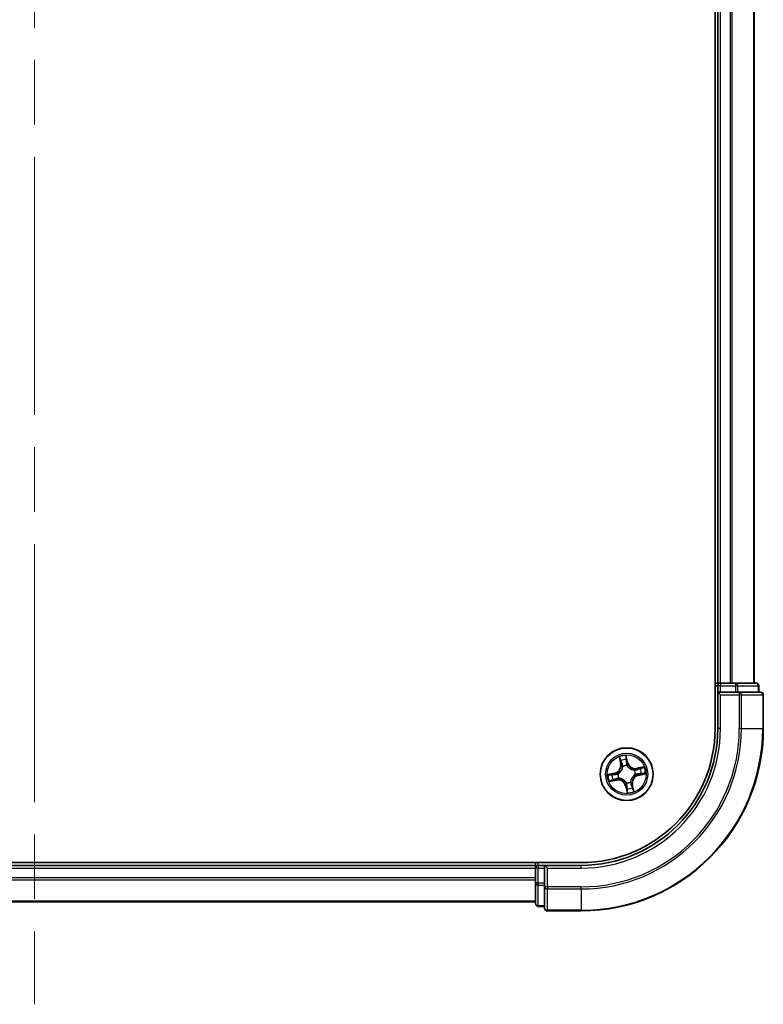
# Model space of a CAD drawing. Units: millimetres. Extents: x 72 to 6965, y 40 to 1451.
# Drawn here: x 3247 to 3328, y 506 to 614 of the extents above; entities that cross this region are included whole.
import ezdxf

# ---------------------------------------------------------------- set-up
doc = ezdxf.new("R2010")
doc.units = ezdxf.units.MM
doc.header["$LTSCALE"] = 5
doc.linetypes.add('CHAIN', pattern=[0.3543, 0.2362, -0.0295, 0.0591, -0.0295])
for name, color, linetype, lineweight in [('Centerline (ISO)', 131, 'Continuous', 18), ('Visible (ISO)', 7, 'Continuous', 35), ('Visible Narrow (ISO)', 7, 'Continuous', 25)]:
    doc.layers.add(name, color=color, linetype=linetype, lineweight=lineweight)

msp = doc.modelspace()

# ---------------------------------------------------------------- linework, layer by layer
at = {"layer": 'Centerline (ISO)', "linetype": 'CHAIN', "ltscale": 23.990969}
msp.add_line((3248.1745, 726.501), (3248.1745, 506.001), dxfattribs=at)
at = {"layer": 'Visible (ISO)'}
for p, q in [((3322.8745, 696.251), (3322.8745, 536.251)), ((3323.1745, 691.251), (3323.1745, 541.251)), ((3327.1745, 541.251), (3327.1745, 691.251)), ((3323.1745, 541.251), (3322.8745, 541.251)), ((3323.4745, 541.251), (3323.1745, 541.251)), ((3323.1745, 540.951), (3323.1745, 540.251)), ((3323.1745, 540.251), (3323.1745, 536.251)), ((3323.1745, 540.251), (3323.4745, 539.951)), ((3323.4745, 540.251), (3323.1745, 540.251)), ((3324.534, 541.251), (3323.4745, 541.251)), ((3323.4745, 540.251), (3325.1331, 540.251)), ((3324.7576, 541.251), (3324.534, 541.251)), ((3325.1331, 541.251), (3324.7576, 541.251)), ((3327.3745, 541.251), (3325.1331, 541.251)), ((3325.534, 540.251), (3325.1331, 540.251)), ((3327.8745, 540.251), (3325.534, 540.251)), ((3327.6745, 540.251), (3327.6745, 540.951)), ((3328.1745, 536.251), (3328.1745, 539.951)), ((3308.1745, 521.551), (3188.1745, 521.551)), ((3303.1745, 521.251), (3193.1745, 521.251)), ((3303.1745, 521.551), (3303.1745, 521.251)), ((3303.1745, 521.251), (3303.1745, 520.951)), ((3303.1745, 520.951), (3303.1745, 519.8915)), ((3304.1745, 521.251), (3303.4745, 521.251)), ((3304.4745, 520.951), (3304.1745, 521.251)), ((3308.1745, 521.251), (3304.1745, 521.251)), ((3304.1745, 521.251), (3304.1745, 520.951)), ((3304.1745, 519.2923), (3304.1745, 520.951)), ((3303.1745, 519.8915), (3303.1745, 519.6679)), ((3303.1745, 519.6679), (3303.1745, 519.2923)), ((3303.1745, 519.2923), (3303.1745, 517.051)), ((3304.1745, 519.2923), (3304.1745, 518.8915)), ((3304.1745, 518.8915), (3304.1745, 516.551)), ((3193.1745, 517.251), (3303.1745, 517.251)), ((3303.4745, 516.751), (3304.1745, 516.751)), ((3304.4745, 516.251), (3308.1745, 516.251))]:
    msp.add_line(p, q, dxfattribs=at)
msp.add_circle((3313.1745, 531.251), 2.9, dxfattribs=at)
for centre, radius, start, end in [((3323.4745, 540.951), 0.3, 90, 180), ((3327.3745, 540.951), 0.3, 0, 90), ((3327.8745, 539.951), 0.3, 0, 90), ((3308.1745, 536.251), 20, 270, 0), ((3308.1745, 536.251), 15, 270, 0), ((3308.1745, 536.251), 14.7, 270, 0), ((3303.4745, 520.951), 0.3, 90, 180), ((3303.4745, 517.051), 0.3, 180, 270), ((3304.4745, 516.551), 0.3, 180, 270)]:
    msp.add_arc(centre, radius, start, end, dxfattribs=at)
at = {"layer": 'Visible Narrow (ISO)'}
for p, q in [((3323.4745, 541.251), (3323.4745, 691.251)), ((3324.534, 691.251), (3324.534, 541.251)), ((3324.7645, 541.251), (3324.7645, 691.251)), ((3327.105, 691.251), (3327.105, 541.251)), ((3322.8745, 540.951), (3323.1745, 540.951)), ((3323.4745, 540.951), (3323.1745, 540.951)), ((3323.4745, 541.251), (3323.4745, 540.951)), ((3323.4745, 540.951), (3325.1331, 540.951)), ((3323.4745, 540.251), (3323.4745, 540.951)), ((3325.1331, 541.251), (3325.1331, 540.951)), ((3325.3636, 540.951), (3325.1331, 540.951)), ((3325.1331, 540.951), (3325.1331, 540.251)), ((3325.3636, 540.951), (3327.605, 540.951)), ((3325.3636, 540.251), (3325.3636, 540.951)), ((3325.534, 540.251), (3325.534, 539.951)), ((3327.6745, 540.951), (3327.605, 540.951)), ((3327.605, 540.951), (3327.605, 540.251)), ((3323.4745, 536.251), (3323.4745, 539.951)), ((3323.4745, 539.951), (3325.534, 539.951)), ((3325.534, 539.951), (3325.534, 536.251)), ((3325.7645, 539.951), (3325.534, 539.951)), ((3325.7645, 536.251), (3325.7645, 539.951)), ((3325.7645, 539.951), (3328.105, 539.951)), ((3328.105, 539.951), (3328.105, 536.251)), ((3328.1745, 539.951), (3328.105, 539.951)), ((3323.4745, 536.251), (3323.1745, 536.251)), ((3325.7645, 536.251), (3325.534, 536.251)), ((3325.7645, 536.251), (3328.105, 536.251)), ((3328.105, 536.251), (3328.1745, 536.251)), ((3312.3644, 533.1451), (3312.5162, 532.3803)), ((3312.5651, 532.39), (3312.4696, 532.8708)), ((3313.306, 532.5516), (3313.1276, 533.3105)), ((3313.1453, 533.0173), (3313.2575, 532.5402)), ((3312.5651, 532.39), (3312.5162, 532.3803)), ((3312.5651, 532.39), (3312.6364, 532.4042)), ((3312.7448, 532.0954), (3312.7351, 532.1144)), ((3313.2575, 532.5402), (3313.1868, 532.5235)), ((3313.2169, 532.2188), (3313.216, 532.1975)), ((3313.2575, 532.5402), (3313.306, 532.5516)), ((3314.0189, 531.6807), (3314.0379, 531.6904)), ((3315.0686, 532.0611), (3314.3039, 531.9092)), ((3314.3136, 531.8604), (3314.3039, 531.9092)), ((3314.3136, 531.8604), (3314.7943, 531.9559)), ((3314.3136, 531.8604), (3314.3277, 531.7891)), ((3311.8739, 531.3825), (3311.115, 531.204)), ((3311.2804, 530.4408), (3312.0451, 530.5927)), ((3311.4082, 531.2218), (3311.8853, 531.334)), ((3312.0354, 530.6416), (3311.5547, 530.5461)), ((3311.8853, 531.334), (3311.8739, 531.3825)), ((3311.8853, 531.334), (3311.902, 531.2633)), ((3312.0354, 530.6416), (3312.0213, 530.7128)), ((3312.0354, 530.6416), (3312.0451, 530.5927)), ((3312.2066, 531.2934), (3312.2279, 531.2925)), ((3312.3301, 530.8212), (3312.3111, 530.8115)), ((3314.1424, 531.2085), (3314.1211, 531.2095)), ((3314.4637, 531.168), (3314.4471, 531.2387)), ((3314.9408, 531.2802), (3314.4637, 531.168)), ((3314.4637, 531.168), (3314.4751, 531.1195)), ((3314.4751, 531.1195), (3315.234, 531.2979)), ((3313.0915, 529.9618), (3313.043, 529.9504)), ((3313.043, 529.9504), (3313.2215, 529.1914)), ((3313.0915, 529.9618), (3313.1622, 529.9784)), ((3313.2037, 529.4847), (3313.0915, 529.9618)), ((3313.1321, 530.2831), (3313.133, 530.3044)), ((3313.6043, 530.4066), (3313.6139, 530.3876)), ((3313.7839, 530.1119), (3313.7127, 530.0977)), ((3313.7839, 530.1119), (3313.8328, 530.1216)), ((3313.7839, 530.1119), (3313.8794, 529.6312)), ((3313.9846, 529.3569), (3313.8328, 530.1216)), ((3193.1745, 520.951), (3303.1745, 520.951)), ((3303.4745, 520.951), (3303.1745, 520.951)), ((3303.4745, 521.251), (3303.4745, 521.551)), ((3303.4745, 521.251), (3303.4745, 520.951)), ((3303.4745, 519.2923), (3303.4745, 520.951)), ((3303.4745, 520.951), (3304.1745, 520.951)), ((3304.4745, 520.951), (3308.1745, 520.951)), ((3304.4745, 518.8915), (3304.4745, 520.951)), ((3308.1745, 520.951), (3308.1745, 521.251)), ((3303.1745, 519.8915), (3193.1745, 519.8915)), ((3193.1745, 519.661), (3303.1745, 519.661)), ((3303.4745, 519.2923), (3303.1745, 519.2923)), ((3303.4745, 519.2923), (3303.4745, 519.0619)), ((3304.1745, 519.2923), (3303.4745, 519.2923)), ((3303.4745, 516.8205), (3303.4745, 519.0619)), ((3303.4745, 519.0619), (3304.1745, 519.0619)), ((3304.4745, 518.8915), (3304.1745, 518.8915)), ((3308.1745, 518.8915), (3304.4745, 518.8915)), ((3304.4745, 518.8915), (3304.4745, 518.661)), ((3304.4745, 518.661), (3308.1745, 518.661)), ((3304.4745, 516.3205), (3304.4745, 518.661)), ((3308.1745, 518.661), (3308.1745, 518.8915)), ((3308.1745, 518.661), (3308.1745, 516.3205)), ((3303.1745, 517.3205), (3193.1745, 517.3205)), ((3303.4745, 516.8205), (3303.4745, 516.751)), ((3304.1745, 516.8205), (3303.4745, 516.8205)), ((3308.1745, 516.3205), (3304.4745, 516.3205)), ((3304.4745, 516.3205), (3304.4745, 516.251)), ((3308.1745, 516.3205), (3308.1745, 516.251))]:
    msp.add_line(p, q, dxfattribs=at)
for radius in [2.8677, 2.3092, 2.1415]:
    msp.add_circle((3313.1745, 531.251), radius, dxfattribs=at)
for centre, radius, start, end in [((3308.1745, 536.251), 17.3595, 270, 0), ((3308.1745, 536.251), 19.9305, 270, 0), ((3308.1745, 536.251), 17.59, 270, 0), ((3308.1745, 536.251), 15.3, 270, 0), ((3313.1745, 531.251), 2.0601, 91.306227, 113.157064), ((3313.1745, 531.251), 1.6122, 91.924125, 112.539166), ((3311.6784, 532.214), 0.8542, 283.231645, 11.231645), ((3311.6784, 532.214), 0.904, 283.231645, 11.231645), ((3313.1745, 531.251), 0.9688, 87.48969, 116.973601), ((3313.1745, 531.251), 0.9475, 87.48969, 116.973601), ((3314.1375, 532.7471), 0.904, 193.231645, 281.231645), ((3314.1375, 532.7471), 0.8542, 193.231645, 281.231645), ((3313.1745, 531.251), 0.9475, 357.48969, 26.973601), ((3313.1745, 531.251), 0.9688, 357.48969, 26.973601), ((3313.1745, 531.251), 1.6122, 1.924125, 22.539166), ((3313.1745, 531.251), 2.0601, 1.306227, 23.157064), ((3313.1745, 531.251), 2.0601, 181.306227, 203.157064), ((3313.1745, 531.251), 1.6122, 181.924125, 202.539166), ((3312.2115, 529.7549), 0.904, 13.231645, 101.231645), ((3312.2115, 529.7549), 0.8542, 13.231645, 101.231645), ((3313.1745, 531.251), 0.9688, 177.48969, 206.973601), ((3313.1745, 531.251), 0.9475, 177.48969, 206.973601), ((3314.6706, 530.288), 0.904, 103.231645, 191.231645), ((3314.6706, 530.288), 0.8542, 103.231645, 191.231645), ((3313.1745, 531.251), 0.9688, 267.48969, 296.973601), ((3313.1745, 531.251), 0.9475, 267.48969, 296.973601), ((3313.1745, 531.251), 1.6122, 271.924125, 292.539166), ((3313.1745, 531.251), 2.0601, 271.306227, 293.157064)]:
    msp.add_arc(centre, radius, start, end, dxfattribs=at)
for centre, major_axis, ratio, start_param, end_param in [((3325.1331, 540.951), (0, 0.3), 0.76822128, 4.71238898, 6.28318531), ((3325.534, 539.951), (0, 0.3), 0.76822128, 4.71238898, 6.28318531), ((3327.3745, 540.951), (0, 0.3), 0.76822128, 4.71238898, 6.28318531), ((3327.8745, 539.951), (0, 0.3), 0.76822128, 4.71238898, 6.28318531), ((3312.5185, 532.8805), (-0.0484, -0.0125), 0.54850665, 4.7835784, 6.17876057), ((3312.5737, 532.6986), (-0.0466, -0.0182), 0.89574018, 4.73044269, 6.08586581), ((3313.0968, 533.0059), (0.0492, 0.0086), 0.54850665, 0.10442473, 1.4996069), ((3313.1219, 532.8175), (0.0499, 0.0027), 0.89574018, 0.19731949, 1.55274262), ((3312.6852, 532.4139), (-0.0466, -0.0182), 0.89572054, 4.73483766, 6.08588361), ((3312.7554, 532.0745), (-0.05, -0.0016), 0.87684642, 5.10328313, 6.10089396), ((3312.7554, 532.0745), (-0.0498, 0.0045), 0.41070123, 4.96449783, 6.18744952), ((3313.1383, 532.5121), (0.0499, 0.0027), 0.89572054, 0.1973017, 1.54834765), ((3313.215, 532.1741), (0.0435, 0.0247), 0.41070123, 0.09573579, 1.31868747), ((3313.215, 532.1741), (0.0461, 0.0193), 0.87684641, 0.18229136, 1.17990219), ((3313.998, 531.6701), (-0.0016, 0.05), 0.87684642, 5.10328313, 6.10089396), ((3313.998, 531.6701), (0.0045, 0.0498), 0.41070123, 4.96449783, 6.18744952), ((3314.3374, 531.7403), (-0.0182, 0.0466), 0.89572054, 4.73483766, 6.08588361), ((3314.6222, 531.8518), (-0.0182, 0.0466), 0.89574018, 4.73044269, 6.08586581), ((3314.804, 531.907), (-0.0125, 0.0484), 0.54850665, 4.7835784, 6.17876057), ((3311.4196, 531.1733), (-0.0086, 0.0492), 0.54850665, 0.10442473, 1.4996069), ((3311.545, 530.5949), (0.0125, -0.0484), 0.54850665, 4.7835784, 6.17876057), ((3311.608, 531.1983), (-0.0027, 0.0499), 0.89574018, 0.19731949, 1.55274262), ((3311.7268, 530.6502), (0.0182, -0.0466), 0.89574018, 4.73044269, 6.08586581), ((3311.9134, 531.2148), (-0.0027, 0.0499), 0.89572054, 0.1973017, 1.54834765), ((3312.0116, 530.7617), (0.0182, -0.0466), 0.89572054, 4.73483766, 6.08588361), ((3312.2514, 531.2914), (-0.0193, 0.0461), 0.87684641, 0.18229136, 1.17990219), ((3312.2514, 531.2914), (-0.0247, 0.0435), 0.41070123, 0.09573579, 1.31868747), ((3312.351, 530.8319), (0.0016, -0.05), 0.87684642, 5.10328313, 6.10089396), ((3312.351, 530.8319), (-0.0045, -0.0498), 0.41070123, 4.96449783, 6.18744952), ((3314.0976, 531.2105), (0.0247, -0.0435), 0.41070123, 0.09573579, 1.31868747), ((3314.0976, 531.2105), (0.0193, -0.0461), 0.87684641, 0.18229136, 1.17990219), ((3314.4357, 531.2872), (0.0027, -0.0499), 0.89572054, 0.1973017, 1.54834765), ((3314.741, 531.3036), (0.0027, -0.0499), 0.89574018, 0.19731949, 1.55274262), ((3314.9294, 531.3286), (0.0086, -0.0492), 0.54850665, 0.10442473, 1.4996069), ((3313.134, 530.3278), (-0.0435, -0.0247), 0.41070123, 0.09573579, 1.31868747), ((3313.134, 530.3278), (-0.0461, -0.0193), 0.87684641, 0.18229136, 1.17990219), ((3313.2107, 529.9898), (-0.0499, -0.0027), 0.89572054, 0.1973017, 1.54834765), ((3313.2271, 529.6845), (-0.0499, -0.0027), 0.89574018, 0.19731949, 1.55274262), ((3313.2522, 529.4961), (-0.0492, -0.0086), 0.54850665, 0.10442473, 1.4996069), ((3313.5936, 530.4275), (0.0498, -0.0045), 0.41070123, 4.96449783, 6.18744952), ((3313.5936, 530.4275), (0.05, 0.0016), 0.87684642, 5.10328313, 6.10089396), ((3313.6638, 530.088), (0.0466, 0.0182), 0.89572054, 4.73483766, 6.08588361), ((3313.7753, 529.8033), (0.0466, 0.0182), 0.89574018, 4.73044269, 6.08586581), ((3313.8305, 529.6215), (0.0484, 0.0125), 0.54850665, 4.7835784, 6.17876057), ((3303.4745, 519.2923), (-0.3, 0), 0.76822128, 0, 1.57079633), ((3304.4745, 518.8915), (-0.3, 0), 0.76822128, 0, 1.57079633), ((3303.4745, 517.051), (-0.3, 0), 0.76822128, 0, 1.57079633), ((3304.4745, 516.551), (-0.3, 0), 0.76822128, 0, 1.57079633)]:
    msp.add_ellipse(centre, major_axis=major_axis, ratio=ratio, start_param=start_param, end_param=end_param, dxfattribs=at)
for points, knots in [([(3312.5082, 532.9061), (3312.5046, 532.9207), (3312.4993, 532.9354), (3312.4823, 532.9736), (3312.4689, 532.9969), (3312.4409, 533.0407), (3312.4266, 533.0611), (3312.3963, 533.1028), (3312.3803, 533.124), (3312.3644, 533.1451)], [0, 0, 0, 0, 0.0059340385, 0.0059340385, 0.0154285, 0.0154285, 0.0237449879, 0.0237449879, 0.0323943032, 0.0323943032, 0.0323943032, 0.0323943032]), ([(3312.3644, 533.1451), (3312.3754, 533.1205), (3312.3865, 533.0958), (3312.4076, 533.0472), (3312.4177, 533.0235), (3312.4378, 532.973), (3312.4477, 532.9464), (3312.4613, 532.9033), (3312.466, 532.8869), (3312.4696, 532.8708)], [-0.0323943032, -0.0323943032, -0.0323943032, -0.0323943032, -0.0237449879, -0.0237449879, -0.0154285, -0.0154285, -0.0059340385, -0.0059340385, 0, 0, 0, 0]), ([(3312.4696, 532.8708), (3312.4798, 532.8317), (3312.4897, 532.7961), (3312.5083, 532.7348), (3312.517, 532.7089), (3312.5249, 532.6889)], [0, 0, 0, 0, 0.014491423, 0.014491423, 0.0289828459, 0.0289828459, 0.0289828459, 0.0289828459]), ([(3312.5565, 532.74), (3312.5495, 532.7582), (3312.5417, 532.7818), (3312.5254, 532.8378), (3312.5169, 532.8703), (3312.5082, 532.9061)], [-0.0289828459, -0.0289828459, -0.0289828459, -0.0289828459, -0.014491423, -0.014491423, 0, 0, 0, 0]), ([(3312.5249, 532.6889), (3312.5434, 532.6415), (3312.562, 532.594), (3312.5992, 532.4991), (3312.6178, 532.4517), (3312.6364, 532.4042)], [0, 0, 0, 0, 0.0343899271, 0.0343899271, 0.0687798542, 0.0687798542, 0.0687798542, 0.0687798542]), ([(3312.6678, 532.4552), (3312.6493, 532.5027), (3312.6308, 532.5501), (3312.5937, 532.6451), (3312.5751, 532.6925), (3312.5565, 532.74)], [-0.0687798542, -0.0687798542, -0.0687798542, -0.0687798542, -0.0343899271, -0.0343899271, 0, 0, 0, 0]), ([(3313.1276, 533.3105), (3313.1206, 533.2792), (3313.1135, 533.2475), (3313.0996, 533.1764), (3313.0934, 533.1375), (3313.0908, 533.0769), (3313.0916, 533.0544), (3313.0956, 533.0334)], [-0.0003383294, -0.0003383294, -0.0003383294, -0.0003383294, 0.0102009359, 0.0102009359, 0.0236501899, 0.0236501899, 0.0320559737, 0.0320559737, 0.0320559737, 0.0320559737]), ([(3313.0956, 533.0334), (3313.1025, 532.9975), (3313.1081, 532.9646), (3313.1165, 532.9067), (3313.1193, 532.8819), (3313.1204, 532.8622)], [-0.0289828459, -0.0289828459, -0.0289828459, -0.0289828459, -0.0145850634, -0.0145850634, 0, 0, 0, 0]), ([(3313.1204, 532.8622), (3313.1232, 532.8113), (3313.1259, 532.7605), (3313.1315, 532.6587), (3313.1342, 532.6078), (3313.137, 532.5569)], [-0.0687798542, -0.0687798542, -0.0687798542, -0.0687798542, -0.0343899271, -0.0343899271, 0, 0, 0, 0]), ([(3313.1453, 533.0173), (3313.1406, 533.0402), (3313.1374, 533.0645), (3313.1312, 533.129), (3313.1295, 533.17), (3313.128, 533.2446), (3313.1278, 533.2777), (3313.1276, 533.3105)], [-0.0320559737, -0.0320559737, -0.0320559737, -0.0320559737, -0.0236501899, -0.0236501899, -0.0102009359, -0.0102009359, 0.0003383294, 0.0003383294, 0.0003383294, 0.0003383294]), ([(3313.1704, 532.8289), (3313.1692, 532.8505), (3313.1664, 532.8778), (3313.1579, 532.9415), (3313.1523, 532.9777), (3313.1453, 533.0173)], [0, 0, 0, 0, 0.0145850634, 0.0145850634, 0.0289828459, 0.0289828459, 0.0289828459, 0.0289828459]), ([(3313.1868, 532.5235), (3313.1841, 532.5744), (3313.1813, 532.6253), (3313.1758, 532.7271), (3313.1731, 532.778), (3313.1704, 532.8289)], [0, 0, 0, 0, 0.0343899271, 0.0343899271, 0.0687798542, 0.0687798542, 0.0687798542, 0.0687798542]), ([(3312.706, 532.0809), (3312.7046, 532.0651), (3312.7029, 532.0493), (3312.6897, 531.9531), (3312.6686, 531.8718), (3312.6146, 531.7424), (3312.589, 531.6934), (3312.5592, 531.6471), (3312.5293, 531.6007), (3312.4953, 531.5571), (3312.3999, 531.4544), (3312.3347, 531.4015), (3312.2525, 531.3497), (3312.2389, 531.3415), (3312.2251, 531.3338)], [0.073818549, 0.073818549, 0.073818549, 0.073818549, 0.079279611, 0.079279611, 0.107010485, 0.107010485, 0.124342281, 0.124342281, 0.124342281, 0.141674077, 0.141674077, 0.16940495, 0.16940495, 0.174866013, 0.174866013, 0.174866013, 0.174866013]), ([(3312.2279, 531.2925), (3312.2424, 531.3009), (3312.2567, 531.3097), (3312.3428, 531.3657), (3312.4113, 531.4232), (3312.5125, 531.5351), (3312.549, 531.5825), (3312.5813, 531.6328), (3312.6137, 531.6831), (3312.6418, 531.7359), (3312.7016, 531.8744), (3312.7256, 531.9605), (3312.741, 532.0621), (3312.7431, 532.0788), (3312.7448, 532.0954)], [-0.174866013, -0.174866013, -0.174866013, -0.174866013, -0.16940495, -0.16940495, -0.141674077, -0.141674077, -0.124342281, -0.124342281, -0.124342281, -0.107010485, -0.107010485, -0.079279611, -0.079279611, -0.073818549, -0.073818549, -0.073818549, -0.073818549]), ([(3312.6364, 532.4042), (3312.6622, 532.3398), (3312.6815, 532.2727), (3312.7, 532.163), (3312.7044, 532.1227), (3312.706, 532.0809)], [0, 0, 0, 0, 0.0491206273, 0.0491206273, 0.0764653604, 0.0764653604, 0.0764653604, 0.0764653604]), ([(3312.7351, 532.1144), (3312.7345, 532.1586), (3312.7309, 532.2011), (3312.7136, 532.3167), (3312.6943, 532.3874), (3312.6678, 532.4552)], [-0.0764653604, -0.0764653604, -0.0764653604, -0.0764653604, -0.0491206273, -0.0491206273, 0, 0, 0, 0]), ([(3313.137, 532.5569), (3313.141, 532.4842), (3313.1527, 532.4119), (3313.1849, 532.2995), (3313.1992, 532.2593), (3313.2169, 532.2188)], [-0.0982412545, -0.0982412545, -0.0982412545, -0.0982412545, -0.0491206273, -0.0491206273, -0.0217758941, -0.0217758941, -0.0217758941, -0.0217758941]), ([(3313.2573, 532.2004), (3313.2415, 532.2391), (3313.2287, 532.2776), (3313.2002, 532.3851), (3313.1899, 532.4542), (3313.1868, 532.5235)], [0.0217758941, 0.0217758941, 0.0217758941, 0.0217758941, 0.0491206273, 0.0491206273, 0.0982412545, 0.0982412545, 0.0982412545, 0.0982412545]), ([(3313.216, 532.1975), (3313.2244, 532.1831), (3313.2332, 532.1688), (3313.2893, 532.0827), (3313.3468, 532.0142), (3313.4586, 531.913), (3313.5061, 531.8765), (3313.5563, 531.8442), (3313.6066, 531.8118), (3313.6594, 531.7837), (3313.7979, 531.7238), (3313.8841, 531.6999), (3313.9856, 531.6845), (3314.0023, 531.6824), (3314.0189, 531.6807)], [-0.174866013, -0.174866013, -0.174866013, -0.174866013, -0.16940495, -0.16940495, -0.141674077, -0.141674077, -0.124342281, -0.124342281, -0.124342281, -0.107010485, -0.107010485, -0.079279611, -0.079279611, -0.073818549, -0.073818549, -0.073818549, -0.073818549]), ([(3314.0044, 531.7195), (3313.9886, 531.7209), (3313.9728, 531.7226), (3313.8766, 531.7358), (3313.7953, 531.7569), (3313.666, 531.8109), (3313.617, 531.8365), (3313.5706, 531.8663), (3313.5242, 531.8962), (3313.4807, 531.9302), (3313.3779, 532.0256), (3313.325, 532.0908), (3313.2732, 532.1729), (3313.2651, 532.1866), (3313.2573, 532.2004)], [0.073818549, 0.073818549, 0.073818549, 0.073818549, 0.079279611, 0.079279611, 0.107010485, 0.107010485, 0.124342281, 0.124342281, 0.124342281, 0.141674077, 0.141674077, 0.16940495, 0.16940495, 0.174866013, 0.174866013, 0.174866013, 0.174866013]), ([(3314.3277, 531.7891), (3314.2634, 531.7633), (3314.1962, 531.744), (3314.0865, 531.7255), (3314.0462, 531.7211), (3314.0044, 531.7195)], [0, 0, 0, 0, 0.0491206273, 0.0491206273, 0.0764653604, 0.0764653604, 0.0764653604, 0.0764653604]), ([(3314.0379, 531.6904), (3314.0821, 531.691), (3314.1246, 531.6946), (3314.2402, 531.7119), (3314.3109, 531.7312), (3314.3787, 531.7576)], [-0.0764653604, -0.0764653604, -0.0764653604, -0.0764653604, -0.0491206273, -0.0491206273, 0, 0, 0, 0]), ([(3314.6125, 531.9006), (3314.565, 531.882), (3314.5176, 531.8635), (3314.4227, 531.8263), (3314.3752, 531.8077), (3314.3277, 531.7891)], [0, 0, 0, 0, 0.0343899271, 0.0343899271, 0.0687798542, 0.0687798542, 0.0687798542, 0.0687798542]), ([(3314.3787, 531.7576), (3314.4262, 531.7762), (3314.4737, 531.7947), (3314.5686, 531.8318), (3314.6161, 531.8504), (3314.6635, 531.8689)], [-0.0687798542, -0.0687798542, -0.0687798542, -0.0687798542, -0.0343899271, -0.0343899271, 0, 0, 0, 0]), ([(3314.7943, 531.9559), (3314.7552, 531.9457), (3314.7197, 531.9358), (3314.6583, 531.9172), (3314.6325, 531.9085), (3314.6125, 531.9006)], [0, 0, 0, 0, 0.014491423, 0.014491423, 0.0289828459, 0.0289828459, 0.0289828459, 0.0289828459]), ([(3314.6635, 531.8689), (3314.6817, 531.876), (3314.7053, 531.8837), (3314.7614, 531.9), (3314.7939, 531.9086), (3314.8296, 531.9173)], [-0.0289828459, -0.0289828459, -0.0289828459, -0.0289828459, -0.014491423, -0.014491423, 0, 0, 0, 0]), ([(3315.0686, 532.0611), (3315.0441, 532.0501), (3315.0193, 532.039), (3314.9708, 532.0179), (3314.947, 532.0078), (3314.8966, 531.9877), (3314.8699, 531.9778), (3314.8268, 531.9641), (3314.8104, 531.9595), (3314.7943, 531.9559)], [-0.0323943032, -0.0323943032, -0.0323943032, -0.0323943032, -0.0237449879, -0.0237449879, -0.0154285, -0.0154285, -0.0059340385, -0.0059340385, 0, 0, 0, 0]), ([(3314.8296, 531.9173), (3314.8443, 531.9209), (3314.859, 531.9262), (3314.8972, 531.9432), (3314.9205, 531.9566), (3314.9642, 531.9846), (3314.9847, 531.9989), (3315.0264, 532.0292), (3315.0476, 532.0452), (3315.0686, 532.0611)], [0, 0, 0, 0, 0.0059340385, 0.0059340385, 0.0154285, 0.0154285, 0.0237449879, 0.0237449879, 0.0323943032, 0.0323943032, 0.0323943032, 0.0323943032]), ([(3311.4082, 531.2218), (3311.3853, 531.2171), (3311.361, 531.2138), (3311.2965, 531.2076), (3311.2555, 531.206), (3311.1809, 531.2044), (3311.1478, 531.2042), (3311.115, 531.204)], [-0.0320559737, -0.0320559737, -0.0320559737, -0.0320559737, -0.0236501899, -0.0236501899, -0.0102009359, -0.0102009359, 0.0003383294, 0.0003383294, 0.0003383294, 0.0003383294]), ([(3311.115, 531.204), (3311.1463, 531.197), (3311.178, 531.1899), (3311.2491, 531.1761), (3311.288, 531.1699), (3311.3485, 531.1673), (3311.3711, 531.1681), (3311.3921, 531.1721)], [-0.0003383294, -0.0003383294, -0.0003383294, -0.0003383294, 0.0102009359, 0.0102009359, 0.0236501899, 0.0236501899, 0.0320559737, 0.0320559737, 0.0320559737, 0.0320559737]), ([(3311.5194, 530.5846), (3311.5048, 530.5811), (3311.4901, 530.5758), (3311.4519, 530.5588), (3311.4285, 530.5454), (3311.3848, 530.5173), (3311.3643, 530.503), (3311.3227, 530.4727), (3311.3015, 530.4567), (3311.2804, 530.4408)], [0, 0, 0, 0, 0.0059340385, 0.0059340385, 0.0154285, 0.0154285, 0.0237449879, 0.0237449879, 0.0323943032, 0.0323943032, 0.0323943032, 0.0323943032]), ([(3311.2804, 530.4408), (3311.305, 530.4518), (3311.3297, 530.4629), (3311.3783, 530.484), (3311.402, 530.4941), (3311.4524, 530.5142), (3311.4791, 530.5242), (3311.5222, 530.5378), (3311.5386, 530.5424), (3311.5547, 530.5461)], [-0.0323943032, -0.0323943032, -0.0323943032, -0.0323943032, -0.0237449879, -0.0237449879, -0.0154285, -0.0154285, -0.0059340385, -0.0059340385, 0, 0, 0, 0]), ([(3311.3921, 531.1721), (3311.428, 531.1789), (3311.4609, 531.1846), (3311.5188, 531.193), (3311.5436, 531.1957), (3311.5632, 531.1968)], [-0.0289828459, -0.0289828459, -0.0289828459, -0.0289828459, -0.0145850634, -0.0145850634, 0, 0, 0, 0]), ([(3311.5966, 531.2468), (3311.575, 531.2457), (3311.5477, 531.2429), (3311.484, 531.2344), (3311.4477, 531.2287), (3311.4082, 531.2218)], [0, 0, 0, 0, 0.0145850634, 0.0145850634, 0.0289828459, 0.0289828459, 0.0289828459, 0.0289828459]), ([(3311.6855, 530.633), (3311.6673, 530.6259), (3311.6437, 530.6182), (3311.5877, 530.6019), (3311.5552, 530.5933), (3311.5194, 530.5846)], [-0.0289828459, -0.0289828459, -0.0289828459, -0.0289828459, -0.014491423, -0.014491423, 0, 0, 0, 0]), ([(3311.5547, 530.5461), (3311.5938, 530.5562), (3311.6293, 530.5661), (3311.6907, 530.5847), (3311.7166, 530.5935), (3311.7366, 530.6013)], [0, 0, 0, 0, 0.014491423, 0.014491423, 0.0289828459, 0.0289828459, 0.0289828459, 0.0289828459]), ([(3311.5632, 531.1968), (3311.6141, 531.1996), (3311.665, 531.2024), (3311.7668, 531.2079), (3311.8177, 531.2107), (3311.8686, 531.2135)], [-0.0687798542, -0.0687798542, -0.0687798542, -0.0687798542, -0.0343899271, -0.0343899271, 0, 0, 0, 0]), ([(3311.902, 531.2633), (3311.8511, 531.2605), (3311.8002, 531.2578), (3311.6984, 531.2523), (3311.6475, 531.2496), (3311.5966, 531.2468)], [0, 0, 0, 0, 0.0343899271, 0.0343899271, 0.0687798542, 0.0687798542, 0.0687798542, 0.0687798542]), ([(3311.9703, 530.7443), (3311.9228, 530.7258), (3311.8754, 530.7072), (3311.7804, 530.6701), (3311.7329, 530.6516), (3311.6855, 530.633)], [-0.0687798542, -0.0687798542, -0.0687798542, -0.0687798542, -0.0343899271, -0.0343899271, 0, 0, 0, 0]), ([(3311.7366, 530.6013), (3311.784, 530.6199), (3311.8315, 530.6385), (3311.9264, 530.6756), (3311.9738, 530.6942), (3312.0213, 530.7128)], [0, 0, 0, 0, 0.0343899271, 0.0343899271, 0.0687798542, 0.0687798542, 0.0687798542, 0.0687798542]), ([(3311.8686, 531.2135), (3311.9413, 531.2175), (3312.0136, 531.2292), (3312.126, 531.2613), (3312.1662, 531.2756), (3312.2066, 531.2934)], [-0.0982412545, -0.0982412545, -0.0982412545, -0.0982412545, -0.0491206273, -0.0491206273, -0.0217758941, -0.0217758941, -0.0217758941, -0.0217758941]), ([(3312.2251, 531.3338), (3312.1864, 531.3179), (3312.1479, 531.3052), (3312.0403, 531.2767), (3311.9713, 531.2664), (3311.902, 531.2633)], [0.0217758941, 0.0217758941, 0.0217758941, 0.0217758941, 0.0491206273, 0.0491206273, 0.0982412545, 0.0982412545, 0.0982412545, 0.0982412545]), ([(3312.3111, 530.8115), (3312.2669, 530.811), (3312.2244, 530.8073), (3312.1088, 530.79), (3312.0381, 530.7708), (3311.9703, 530.7443)], [-0.0764653604, -0.0764653604, -0.0764653604, -0.0764653604, -0.0491206273, -0.0491206273, 0, 0, 0, 0]), ([(3312.0213, 530.7128), (3312.0857, 530.7387), (3312.1528, 530.7579), (3312.2625, 530.7765), (3312.3028, 530.7808), (3312.3446, 530.7825)], [0, 0, 0, 0, 0.0491206273, 0.0491206273, 0.0764653604, 0.0764653604, 0.0764653604, 0.0764653604]), ([(3313.133, 530.3044), (3313.1246, 530.3188), (3313.1158, 530.3331), (3313.0597, 530.4192), (3313.0022, 530.4877), (3312.8904, 530.589), (3312.8429, 530.6254), (3312.7927, 530.6578), (3312.7424, 530.6901), (3312.6896, 530.7182), (3312.5511, 530.7781), (3312.465, 530.8021), (3312.3634, 530.8174), (3312.3467, 530.8195), (3312.3301, 530.8212)], [-0.174866013, -0.174866013, -0.174866013, -0.174866013, -0.16940495, -0.16940495, -0.141674077, -0.141674077, -0.124342281, -0.124342281, -0.124342281, -0.107010485, -0.107010485, -0.079279611, -0.079279611, -0.073818549, -0.073818549, -0.073818549, -0.073818549]), ([(3312.3446, 530.7825), (3312.3604, 530.7811), (3312.3762, 530.7793), (3312.4724, 530.7662), (3312.5537, 530.745), (3312.683, 530.691), (3312.7321, 530.6655), (3312.7784, 530.6356), (3312.8248, 530.6058), (3312.8684, 530.5718), (3312.9711, 530.4764), (3313.024, 530.4111), (3313.0758, 530.329), (3313.0839, 530.3153), (3313.0917, 530.3016)], [0.073818549, 0.073818549, 0.073818549, 0.073818549, 0.079279611, 0.079279611, 0.107010485, 0.107010485, 0.124342281, 0.124342281, 0.124342281, 0.141674077, 0.141674077, 0.16940495, 0.16940495, 0.174866013, 0.174866013, 0.174866013, 0.174866013]), ([(3314.1211, 531.2095), (3314.1067, 531.2011), (3314.0923, 531.1922), (3314.0062, 531.1362), (3313.9378, 531.0787), (3313.8365, 530.9669), (3313.8001, 530.9194), (3313.7677, 530.8691), (3313.7354, 530.8189), (3313.7073, 530.7661), (3313.6474, 530.6276), (3313.6234, 530.5414), (3313.6081, 530.4399), (3313.606, 530.4232), (3313.6043, 530.4066)], [-0.174866013, -0.174866013, -0.174866013, -0.174866013, -0.16940495, -0.16940495, -0.141674077, -0.141674077, -0.124342281, -0.124342281, -0.124342281, -0.107010485, -0.107010485, -0.079279611, -0.079279611, -0.073818549, -0.073818549, -0.073818549, -0.073818549]), ([(3313.643, 530.4211), (3313.6444, 530.4368), (3313.6462, 530.4527), (3313.6593, 530.5489), (3313.6804, 530.6301), (3313.7344, 530.7595), (3313.76, 530.8085), (3313.7899, 530.8549), (3313.8197, 530.9013), (3313.8537, 530.9448), (3313.9491, 531.0476), (3314.0143, 531.1005), (3314.0965, 531.1522), (3314.1101, 531.1604), (3314.1239, 531.1682)], [0.073818549, 0.073818549, 0.073818549, 0.073818549, 0.079279611, 0.079279611, 0.107010485, 0.107010485, 0.124342281, 0.124342281, 0.124342281, 0.141674077, 0.141674077, 0.16940495, 0.16940495, 0.174866013, 0.174866013, 0.174866013, 0.174866013]), ([(3314.1239, 531.1682), (3314.1627, 531.184), (3314.2011, 531.1967), (3314.3087, 531.2253), (3314.3778, 531.2356), (3314.4471, 531.2387)], [0.0217758941, 0.0217758941, 0.0217758941, 0.0217758941, 0.0491206273, 0.0491206273, 0.0982412545, 0.0982412545, 0.0982412545, 0.0982412545]), ([(3314.4804, 531.2885), (3314.4077, 531.2845), (3314.3354, 531.2727), (3314.223, 531.2406), (3314.1829, 531.2263), (3314.1424, 531.2085)], [-0.0982412545, -0.0982412545, -0.0982412545, -0.0982412545, -0.0491206273, -0.0491206273, -0.0217758941, -0.0217758941, -0.0217758941, -0.0217758941]), ([(3314.4471, 531.2387), (3314.498, 531.2414), (3314.5489, 531.2442), (3314.6506, 531.2496), (3314.7015, 531.2524), (3314.7524, 531.2551)], [0, 0, 0, 0, 0.0343899271, 0.0343899271, 0.0687798542, 0.0687798542, 0.0687798542, 0.0687798542]), ([(3314.7858, 531.3051), (3314.7349, 531.3023), (3314.684, 531.2996), (3314.5822, 531.294), (3314.5313, 531.2912), (3314.4804, 531.2885)], [-0.0687798542, -0.0687798542, -0.0687798542, -0.0687798542, -0.0343899271, -0.0343899271, 0, 0, 0, 0]), ([(3314.7524, 531.2551), (3314.774, 531.2563), (3314.8013, 531.259), (3314.865, 531.2675), (3314.9013, 531.2732), (3314.9408, 531.2802)], [0, 0, 0, 0, 0.0145850634, 0.0145850634, 0.0289828459, 0.0289828459, 0.0289828459, 0.0289828459]), ([(3314.957, 531.3299), (3314.9211, 531.323), (3314.8881, 531.3174), (3314.8302, 531.309), (3314.8054, 531.3062), (3314.7858, 531.3051)], [-0.0289828459, -0.0289828459, -0.0289828459, -0.0289828459, -0.0145850634, -0.0145850634, 0, 0, 0, 0]), ([(3314.9408, 531.2802), (3314.9637, 531.2849), (3314.988, 531.2881), (3315.0526, 531.2943), (3315.0936, 531.2959), (3315.1682, 531.2975), (3315.2013, 531.2977), (3315.234, 531.2979)], [-0.0320559737, -0.0320559737, -0.0320559737, -0.0320559737, -0.0236501899, -0.0236501899, -0.0102009359, -0.0102009359, 0.0003383294, 0.0003383294, 0.0003383294, 0.0003383294]), ([(3315.234, 531.2979), (3315.2027, 531.3049), (3315.1711, 531.312), (3315.1, 531.3258), (3315.061, 531.3321), (3315.0005, 531.3347), (3314.9779, 531.3339), (3314.957, 531.3299)], [-0.0003383294, -0.0003383294, -0.0003383294, -0.0003383294, 0.0102009359, 0.0102009359, 0.0236501899, 0.0236501899, 0.0320559737, 0.0320559737, 0.0320559737, 0.0320559737]), ([(3313.0917, 530.3016), (3313.1076, 530.2628), (3313.1203, 530.2243), (3313.1488, 530.1168), (3313.1591, 530.0477), (3313.1622, 529.9784)], [0.0217758941, 0.0217758941, 0.0217758941, 0.0217758941, 0.0491206273, 0.0491206273, 0.0982412545, 0.0982412545, 0.0982412545, 0.0982412545]), ([(3313.212, 529.945), (3313.208, 530.0177), (3313.1963, 530.09), (3313.1641, 530.2024), (3313.1499, 530.2426), (3313.1321, 530.2831)], [-0.0982412545, -0.0982412545, -0.0982412545, -0.0982412545, -0.0491206273, -0.0491206273, -0.0217758941, -0.0217758941, -0.0217758941, -0.0217758941]), ([(3313.1622, 529.9784), (3313.165, 529.9275), (3313.1677, 529.8766), (3313.1732, 529.7748), (3313.1759, 529.724), (3313.1787, 529.6731)], [0, 0, 0, 0, 0.0343899271, 0.0343899271, 0.0687798542, 0.0687798542, 0.0687798542, 0.0687798542]), ([(3313.1787, 529.6731), (3313.1798, 529.6515), (3313.1826, 529.6241), (3313.1911, 529.5604), (3313.1968, 529.5242), (3313.2037, 529.4847)], [0, 0, 0, 0, 0.0145850634, 0.0145850634, 0.0289828459, 0.0289828459, 0.0289828459, 0.0289828459]), ([(3313.2037, 529.4847), (3313.2084, 529.4617), (3313.2117, 529.4375), (3313.2179, 529.3729), (3313.2195, 529.3319), (3313.2211, 529.2573), (3313.2213, 529.2242), (3313.2215, 529.1914)], [-0.0320559737, -0.0320559737, -0.0320559737, -0.0320559737, -0.0236501899, -0.0236501899, -0.0102009359, -0.0102009359, 0.0003383294, 0.0003383294, 0.0003383294, 0.0003383294]), ([(3313.2286, 529.6397), (3313.2259, 529.6906), (3313.2231, 529.7415), (3313.2176, 529.8433), (3313.2148, 529.8942), (3313.212, 529.945)], [-0.0687798542, -0.0687798542, -0.0687798542, -0.0687798542, -0.0343899271, -0.0343899271, 0, 0, 0, 0]), ([(3313.2215, 529.1914), (3313.2285, 529.2228), (3313.2355, 529.2544), (3313.2494, 529.3255), (3313.2556, 529.3645), (3313.2582, 529.425), (3313.2574, 529.4475), (3313.2534, 529.4685)], [-0.0003383294, -0.0003383294, -0.0003383294, -0.0003383294, 0.0102009359, 0.0102009359, 0.0236501899, 0.0236501899, 0.0320559737, 0.0320559737, 0.0320559737, 0.0320559737]), ([(3313.2534, 529.4685), (3313.2466, 529.5044), (3313.2409, 529.5373), (3313.2325, 529.5952), (3313.2298, 529.6201), (3313.2286, 529.6397)], [-0.0289828459, -0.0289828459, -0.0289828459, -0.0289828459, -0.0145850634, -0.0145850634, 0, 0, 0, 0]), ([(3313.6139, 530.3876), (3313.6145, 530.3434), (3313.6182, 530.3009), (3313.6355, 530.1852), (3313.6547, 530.1146), (3313.6812, 530.0468)], [-0.0764653604, -0.0764653604, -0.0764653604, -0.0764653604, -0.0491206273, -0.0491206273, 0, 0, 0, 0]), ([(3313.7127, 530.0977), (3313.6868, 530.1621), (3313.6676, 530.2293), (3313.649, 530.339), (3313.6447, 530.3793), (3313.643, 530.4211)], [0, 0, 0, 0, 0.0491206273, 0.0491206273, 0.0764653604, 0.0764653604, 0.0764653604, 0.0764653604]), ([(3313.6812, 530.0468), (3313.6997, 529.9993), (3313.7183, 529.9518), (3313.7554, 529.8569), (3313.7739, 529.8094), (3313.7925, 529.7619)], [-0.0687798542, -0.0687798542, -0.0687798542, -0.0687798542, -0.0343899271, -0.0343899271, 0, 0, 0, 0]), ([(3313.8242, 529.813), (3313.8056, 529.8605), (3313.787, 529.9079), (3313.7498, 530.0028), (3313.7313, 530.0503), (3313.7127, 530.0977)], [0, 0, 0, 0, 0.0343899271, 0.0343899271, 0.0687798542, 0.0687798542, 0.0687798542, 0.0687798542]), ([(3313.7925, 529.7619), (3313.7996, 529.7437), (3313.8073, 529.7202), (3313.8236, 529.6641), (3313.8321, 529.6316), (3313.8408, 529.5959)], [-0.0289828459, -0.0289828459, -0.0289828459, -0.0289828459, -0.014491423, -0.014491423, 0, 0, 0, 0]), ([(3313.8794, 529.6312), (3313.8693, 529.6703), (3313.8594, 529.7058), (3313.8407, 529.7672), (3313.832, 529.793), (3313.8242, 529.813)], [0, 0, 0, 0, 0.014491423, 0.014491423, 0.0289828459, 0.0289828459, 0.0289828459, 0.0289828459]), ([(3313.8408, 529.5959), (3313.8444, 529.5812), (3313.8497, 529.5665), (3313.8667, 529.5283), (3313.8801, 529.505), (3313.9081, 529.4613), (3313.9225, 529.4408), (3313.9528, 529.3991), (3313.9688, 529.3779), (3313.9846, 529.3569)], [0, 0, 0, 0, 0.0059340385, 0.0059340385, 0.0154285, 0.0154285, 0.0237449879, 0.0237449879, 0.0323943032, 0.0323943032, 0.0323943032, 0.0323943032]), ([(3313.9846, 529.3569), (3313.9737, 529.3814), (3313.9626, 529.4062), (3313.9414, 529.4547), (3313.9314, 529.4785), (3313.9112, 529.5289), (3313.9013, 529.5556), (3313.8877, 529.5986), (3313.8831, 529.615), (3313.8794, 529.6312)], [-0.0323943032, -0.0323943032, -0.0323943032, -0.0323943032, -0.0237449879, -0.0237449879, -0.0154285, -0.0154285, -0.0059340385, -0.0059340385, 0, 0, 0, 0])]:
    msp.add_open_spline(points, degree=3, knots=knots, dxfattribs=at)

doc.saveas('drawing.dxf')
